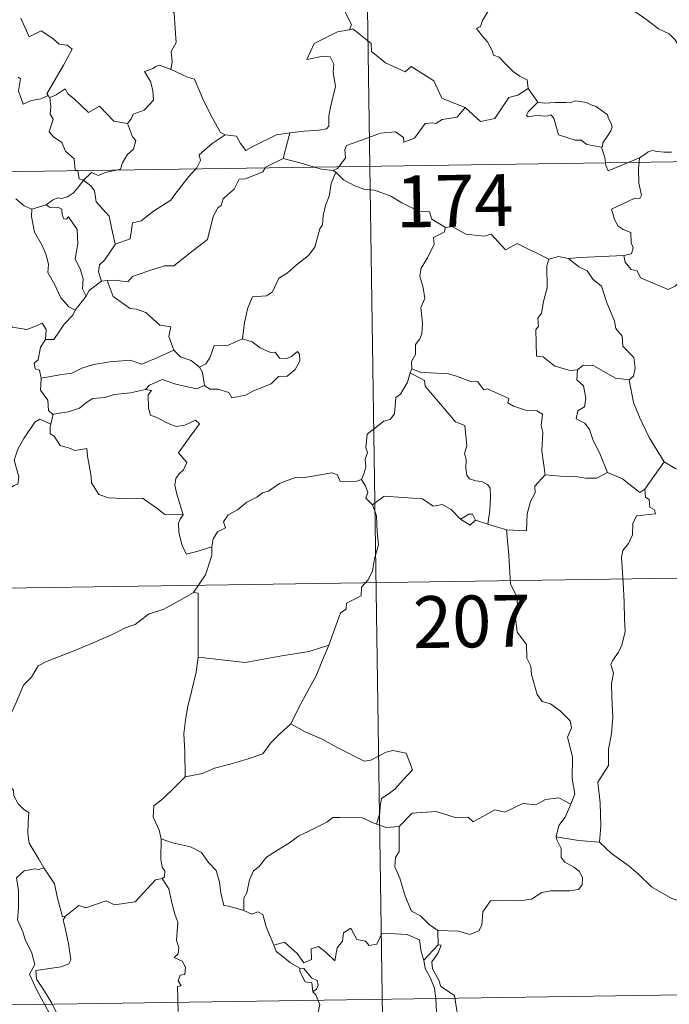
# Model space of a CAD drawing. Units: metres. Extents: x 599437 to 603936, y 4749580 to 4752616.
# Drawn here: x 599929 to 600023, y 4751519 to 4751662 of the extents above; entities that cross this region are included whole.
import ezdxf
from ezdxf.enums import TextEntityAlignment as Align

# ---------------------------------------------------------------- set-up
doc = ezdxf.new("R2010")
doc.units = ezdxf.units.M
doc.header["$MEASUREMENT"] = 0
doc.layers.add('Level 63', color=7, linetype='Continuous', lineweight=0)
doc.styles.add('Arial', font='ARIAL.TTF', dxfattribs={"height": 0.2})

msp = doc.modelspace()

# ---------------------------------------------------------------- linework, layer by layer
at = {"layer": 'Level 63', "linetype": 'Continuous', "lineweight": 0}
for points in [[(599975.97, 4751881.55, -0.49), (599979.54, 4751640.65, -0.49)], [(599950.33, 4751675.67, -0.49), (599949.77, 4751675.89, -0.49), (599948.96, 4751675.04, -0.49), (599948.17, 4751673.27, -0.49), (599947.29, 4751672.04, -0.49), (599947.65, 4751670.99, -0.49), (599947.95, 4751669.8, -0.49), (599947.26, 4751668.05, -0.49), (599947.84, 4751666.56, -0.49), (599949.34, 4751664.42, -0.49), (599951.24, 4751662.82, -0.49), (599951.38, 4751660.53, -0.49), (599951.51, 4751658.56, -0.49), (599950.77, 4751657.24, -0.49), (599950.94, 4751655.77, -0.49), (599950.76, 4751654.63, -0.49), (599950.77, 4751654.63, -0.49)], [(600025.42, 4751656.48, -0.49), (600024.8, 4751657.15, -0.49), (600023.64, 4751658.98, -0.49), (600022.83, 4751659.81, -0.49), (600021.31, 4751660.51, -0.49), (600019.58, 4751661.82, -0.49), (600017.89, 4751663.04, -0.49), (600015.6, 4751664.72, -0.49), (600013.52, 4751666.24, -0.49), (600011.37, 4751667.35, -0.49), (600010.38, 4751667.81, -0.49), (600009.37, 4751667.47, -0.49), (600008.38, 4751667.85, -0.49), (600007.24, 4751668.06, -0.49), (600006.96, 4751668.95, -0.49), (600006.85, 4751669.55, -0.49), (600005.72, 4751670.43, -0.49), (600003.8, 4751671.57, -0.49), (600002.09, 4751672.53, -0.49)], [(599975.27, 4751664.37, -0.49), (599975.78, 4751663.51, -0.49), (599976.13, 4751662.57, -0.49), (599976.88, 4751661.16, -0.49), (599976.59, 4751660.39, -0.49)], [(599996.85, 4751663.41, -0.49), (599995.82, 4751661.73, -0.49), (599995.52, 4751660.87, -0.49), (599994.96, 4751660.56, -0.49)], [(599929.03, 4751662.09, -0.49), (599930.24, 4751659.37, -0.49), (599932, 4751660.23, -0.49), (599933.66, 4751659.15, -0.49), (599934.57, 4751658.3, -0.49), (599935.74, 4751658.15, -0.49), (599936.46, 4751657.57, -0.49), (599935.21, 4751655.25, -0.49), (599932.82, 4751651.14, -0.49), (599932.98, 4751650.9, -0.49)], [(599976.59, 4751660.39, -0.49), (599976.55, 4751660.38, -0.49), (599974.87, 4751660.08, -0.49), (599971.46, 4751658.39, -0.49), (599970.4, 4751656.08, -0.49), (599972.8, 4751656.57, -0.49), (599973.81, 4751656.47, -0.49), (599974.3, 4751655.42, -0.49), (599974.2, 4751654.27, -0.49), (599974.57, 4751652.17, -0.49), (599974.18, 4751650.59, -0.49), (599973.85, 4751649.21, -0.49), (599973.59, 4751647.92, -0.49), (599973.59, 4751646.46, -0.49), (599973.24, 4751646.07, -0.49), (599972.16, 4751645.89, -0.49), (599970.01, 4751645.73, -0.49), (599967.93, 4751645.49, -0.49)], [(599993.34, 4751649.17, -0.49), (599990.61, 4751650.19, -0.49), (599989.96, 4751650.49, -0.49), (599988.79, 4751653, -0.49), (599985.53, 4751655.09, -0.49), (599984.64, 4751654.29, -0.49), (599981.81, 4751655.63, -0.49), (599979.79, 4751657.27, -0.49), (599979.74, 4751658.41, -0.49), (599977.09, 4751660.52, -0.49), (599976.59, 4751660.39, -0.49)], [(599994.96, 4751660.56, -0.49), (599995.85, 4751659.45, -0.49), (599996.53, 4751658.65, -0.49), (599997.21, 4751657.38, -0.49), (599997.43, 4751656.71, -0.49), (599998.26, 4751656.41, -0.49), (599999.08, 4751655.56, -0.49), (600000.28, 4751654.38, -0.49), (600001.23, 4751653.7, -0.49), (600002.3, 4751653.14, -0.49), (600002.44, 4751651.88, -0.49)], [(599950.77, 4751654.63, -0.49), (599949.11, 4751655.28, -0.49), (599948.51, 4751655.06, -0.49), (599948.18, 4751654.8, -0.49), (599946.91, 4751654.36, -0.49), (599947.8, 4751652.93, -0.49), (599948.13, 4751651.6, -0.49), (599948.21, 4751650.19, -0.49), (599946.9, 4751648.76, -0.49), (599945.28, 4751648.17, -0.49), (599945.01, 4751647.53, -0.49), (599944.46, 4751646.85, -0.49)], [(599950.77, 4751654.63, -0.49), (599953.13, 4751653.54, -0.49), (599954.18, 4751653.24, -0.49), (599955.51, 4751650.09, -0.49), (599956.73, 4751647.7, -0.49), (599957.93, 4751645.55, -0.49), (599958.58, 4751645.22, -0.49)], [(599932.98, 4751650.9, -0.49), (599931.95, 4751650.39, -0.49), (599930.56, 4751650.17, -0.49), (599929.37, 4751649.64, -0.49), (599928.71, 4751651.55, -0.49), (599928.97, 4751653.3, -0.49), (599928.66, 4751653.54, -0.49)], [(599933.23, 4751650.58, -0.49), (599934.17, 4751650.98, -0.49), (599935.47, 4751651.85, -0.49), (599935.9, 4751651.06, -0.49), (599936.73, 4751650.42, -0.49), (599938.81, 4751648.41, -0.49), (599940.4, 4751649.35, -0.49), (599942.47, 4751647.19, -0.49), (599944.46, 4751646.85, -0.49)], [(599993.34, 4751649.17, -0.49), (599995.54, 4751647.15, -0.49), (599997.6, 4751647.58, -0.49), (599999.64, 4751650.61, -0.49), (600000.96, 4751650.92, -0.49), (600002.44, 4751651.88, -0.49)], [(600002.44, 4751651.88, -0.49), (600003.81, 4751649.93, -0.49)], [(599932.98, 4751650.9, -0.49), (599933.2, 4751650.56, -0.49), (599933.23, 4751650.58, -0.49)], [(599933.23, 4751650.58, -0.49), (599933.4, 4751649.27, -0.49), (599933.28, 4751648.21, -0.49), (599933.7, 4751647.47, -0.49), (599933.12, 4751645.65, -0.49), (599933.78, 4751644.89, -0.49), (599934.95, 4751644.1, -0.49), (599935.5, 4751642.82, -0.49), (599936.77, 4751641.75, -0.49), (599936.91, 4751640.07, -0.49), (599937.28, 4751640.06, -0.49), (599937.28, 4751640.02, -0.49)], [(600003.81, 4751649.93, -0.49), (600004.81, 4751649.8, -0.49), (600006.34, 4751649.87, -0.49), (600007.88, 4751649.89, -0.49), (600008.58, 4751649.83, -0.49), (600009.17, 4751650.11, -0.49), (600009.94, 4751650.02, -0.49), (600010.86, 4751649.86, -0.49), (600011.54, 4751649.52, -0.49), (600012.27, 4751649.29, -0.49), (600013.17, 4751648.62, -0.49), (600013.9, 4751648.08, -0.49), (600014.05, 4751647.56, -0.49), (600014.43, 4751646.86, -0.49), (600014.59, 4751646.36, -0.49), (600014.38, 4751645.77, -0.49), (600013.84, 4751644.97, -0.49), (600013.26, 4751644.03, -0.49), (600013.2, 4751643.52, -0.49), (600013.05, 4751643.41, -0.49)], [(599975.04, 4751640.58, -0.49), (599976.03, 4751641.85, -0.49), (599975.92, 4751643.03, -0.49), (599976.17, 4751643.65, -0.49), (599977.79, 4751644.23, -0.49), (599981.09, 4751645.45, -0.49), (599983.23, 4751645.64, -0.49), (599984.41, 4751644.83, -0.49), (599984.44, 4751644.12, -0.49), (599986, 4751644.71, -0.49), (599987.55, 4751646.83, -0.49), (599988.66, 4751646.95, -0.49), (599989.06, 4751646.82, -0.49), (599989.99, 4751647.44, -0.49), (599992.16, 4751647.77, -0.49), (599993.34, 4751649.17, -0.49)], [(600003.81, 4751649.93, -0.49), (600002.45, 4751648.52, -0.49), (600002.18, 4751648.05, -0.49), (600002.44, 4751647.81, -0.49), (600003.59, 4751647.98, -0.49), (600005.16, 4751647.91, -0.49), (600005.72, 4751648.08, -0.49), (600006.14, 4751647.59, -0.49), (600006.82, 4751645.22, -0.49), (600009.25, 4751644.44, -0.49), (600010.12, 4751644.41, -0.49), (600010.9, 4751643.81, -0.49), (600013.05, 4751643.41, -0.49)], [(599944.46, 4751646.85, -0.49), (599945.21, 4751644.91, -0.49), (599945.68, 4751644.37, -0.49), (599945.34, 4751643.12, -0.49), (599944.4, 4751642.3, -0.49), (599943.76, 4751641.17, -0.49), (599943.45, 4751640.24, -0.49), (599942.82, 4751640.1, -0.49)], [(599714.72, 4751636.71, -0.49), (600244.36, 4751644.58, -0.49)], [(599954.36, 4751640.27, -0.49), (599954.51, 4751640.44, -0.49), (599955.05, 4751641.51, -0.49), (599954.86, 4751642.29, -0.49), (599956.72, 4751643.94, -0.49), (599958.58, 4751645.22, -0.49)], [(599958.58, 4751645.22, -0.49), (599960.23, 4751645.01, -0.49), (599960.82, 4751643.95, -0.49), (599961.61, 4751642.95, -0.49), (599962.7, 4751643.55, -0.49), (599966.03, 4751645.18, -0.49), (599967.93, 4751645.49, -0.49)], [(599967.93, 4751645.49, -0.49), (599966.98, 4751641.8, -0.49)], [(600013.05, 4751643.41, -0.49), (600013.55, 4751641.9, -0.49), (600013.61, 4751641.15, -0.49)], [(599966.98, 4751641.8, -0.49), (599964.44, 4751640.51, -0.49), (599964.39, 4751640.42, -0.49)], [(599971.5, 4751640.53, -0.49), (599969.58, 4751641.09, -0.49), (599966.98, 4751641.8, -0.49)], [(600016.9, 4751641.2, -0.49), (600018.53, 4751641.89, -0.49)], [(600018.53, 4751641.89, -0.49), (600018.48, 4751641.23, -0.49)], [(600018.53, 4751641.89, -0.49), (600019.17, 4751642.26, -0.49), (600019.8, 4751642.75, -0.49), (600020.42, 4751642.93, -0.49), (600021.11, 4751642.77, -0.49), (600022.13, 4751642.7, -0.49), (600023.16, 4751642.71, -0.49)], [(599964.39, 4751640.42, -0.49), (599964.06, 4751639.84, -0.49), (599961.55, 4751638.82, -0.49), (599960.61, 4751638.77, -0.49), (599959.91, 4751637.33, -0.49), (599958.88, 4751636.48, -0.49), (599958.29, 4751635.92, -0.49), (599958, 4751635, -0.49), (599957.54, 4751634.64, -0.49), (599956.88, 4751633.39, -0.49), (599956.02, 4751630.06, -0.49), (599953.96, 4751628.45, -0.49), (599951.17, 4751626.26, -0.49), (599949.8, 4751626.24, -0.49), (599947.4, 4751625.5, -0.49), (599945.17, 4751624.69, -0.49), (599944.5, 4751623.96, -0.49), (599942.58, 4751624.18, -0.49), (599941.53, 4751624.15, -0.49)], [(599942.67, 4751629.37, -0.49), (599944.85, 4751630.17, -0.49), (599945.03, 4751631.47, -0.49), (599945.17, 4751632.46, -0.49), (599946.45, 4751632.78, -0.49), (599948.24, 4751634.18, -0.49), (599950.73, 4751635.75, -0.49), (599951.34, 4751636.55, -0.49), (599953.34, 4751639.19, -0.49), (599954.36, 4751640.27, -0.49)], [(599974.24, 4751640.05, -0.49), (599972.54, 4751640.22, -0.49), (599971.5, 4751640.53, -0.49)], [(599974.24, 4751640.05, -0.49), (599974.85, 4751640.33, -0.49), (599975.04, 4751640.58, -0.49)], [(599979.54, 4751640.65, -0.49), (599984.01, 4751339.52, -0.49)], [(600013.61, 4751641.15, -0.49), (600013.65, 4751640.77, -0.49), (600014, 4751639.97, -0.49), (600016.9, 4751641.2, -0.49)], [(600018.48, 4751641.23, -0.49), (600018.42, 4751640.34, -0.49), (600018.46, 4751638.2, -0.49), (600018.84, 4751636.47, -0.49), (600018.59, 4751635.97, -0.49), (600017.88, 4751636.03, -0.49), (600014.49, 4751634.45, -0.49), (600014.92, 4751632.97, -0.49), (600015.45, 4751631.98, -0.49), (600016.18, 4751631.51, -0.49), (600017.3, 4751631.06, -0.49), (600017.35, 4751629.56, -0.49), (600017.62, 4751628.87, -0.49), (600017.4, 4751627.97, -0.49), (600016.28, 4751627.75, -0.49)], [(599937.28, 4751640.02, -0.49), (599937.49, 4751638.85, -0.49), (599938.12, 4751638.63, -0.49)], [(599942.82, 4751640.1, -0.49), (599941.22, 4751639.75, -0.49), (599940.28, 4751639.32, -0.49), (599939.25, 4751639.76, -0.49), (599938.12, 4751638.63, -0.49)], [(599974.6, 4751639.82, -0.49), (599973.93, 4751638.18, -0.49), (599973.64, 4751636.35, -0.49), (599973.13, 4751634.97, -0.49), (599972.76, 4751633.53, -0.49), (599972.68, 4751632.18, -0.49), (599972.31, 4751631.6, -0.49), (599971.57, 4751628.94, -0.49), (599970.66, 4751627.73, -0.49), (599968.88, 4751626.34, -0.49), (599967.55, 4751625.2, -0.49), (599966.37, 4751624.46, -0.49), (599965.43, 4751622.49, -0.49), (599964.59, 4751621.92, -0.49), (599962.55, 4751621.78, -0.49), (599961.87, 4751620.18, -0.49), (599961.4, 4751618.08, -0.49), (599961.12, 4751615.69, -0.49)], [(599974.6, 4751639.82, -0.49), (599974.24, 4751640.05, -0.49)], [(599990.49, 4751631.8, -0.49), (599988.49, 4751633.02, -0.49), (599988.17, 4751634.07, -0.49), (599986.72, 4751634.13, -0.49), (599984.16, 4751635.35, -0.49), (599982.58, 4751636.35, -0.49), (599980.22, 4751637.19, -0.49), (599978.82, 4751637.28, -0.49), (599977.34, 4751637.8, -0.49), (599975.72, 4751638.7, -0.49), (599974.6, 4751639.82, -0.49)], [(599938.12, 4751638.63, -0.49), (599937.41, 4751637.75, -0.49), (599936.65, 4751636.79, -0.49), (599935.78, 4751636.25, -0.49), (599934.9, 4751635.99, -0.49), (599934.35, 4751636.08, -0.49), (599933.61, 4751635.76, -0.49), (599932.71, 4751635.08, -0.49)], [(599942.67, 4751629.37, -0.49), (599942.2, 4751631.57, -0.49), (599941.8, 4751633.44, -0.49), (599939.93, 4751635.51, -0.49), (599939.67, 4751637.11, -0.49), (599939.18, 4751637.83, -0.49), (599938.12, 4751638.63, -0.49)], [(599928.32, 4751635.92, -0.49), (599929.5, 4751634.94, -0.49), (599930.65, 4751634.46, -0.49)], [(599930.65, 4751634.46, -0.49), (599930.6, 4751633.41, -0.49), (599931, 4751631.13, -0.49), (599932.1, 4751629.19, -0.49), (599932.72, 4751627.83, -0.49), (599933.02, 4751626.45, -0.49), (599932.93, 4751625.29, -0.49), (599933.95, 4751623.49, -0.49), (599934.84, 4751621.64, -0.49), (599935.98, 4751620.33, -0.49), (599936.89, 4751619.84, -0.49)], [(599930.65, 4751634.46, -0.49), (599932.71, 4751635.08, -0.49)], [(599932.71, 4751635.08, -0.49), (599933.28, 4751634.71, -0.49), (599934.38, 4751634.73, -0.49), (599934.95, 4751634.45, -0.49), (599935.02, 4751633.62, -0.49), (599935.25, 4751633.06, -0.49), (599935.66, 4751632.99, -0.49), (599935.94, 4751633.36, -0.49), (599937.18, 4751631.49, -0.49), (599937.27, 4751629.45, -0.49), (599936.9, 4751627.27, -0.49), (599937.69, 4751625.68, -0.49), (599938.07, 4751624.37, -0.49), (599937.98, 4751622.95, -0.49), (599938.5, 4751621.86, -0.49)], [(599990.49, 4751631.8, -0.49), (599990.28, 4751631.11, -0.49), (599988.76, 4751630.35, -0.49), (599988.82, 4751629.4, -0.49), (599987.86, 4751627.42, -0.49), (599986.96, 4751625.91, -0.49), (599986.75, 4751624.82, -0.49), (599987.24, 4751623.06, -0.49), (599987.47, 4751621.55, -0.49), (599986.91, 4751620.24, -0.49), (599987.14, 4751617.94, -0.49), (599987.04, 4751616.42, -0.49), (599986.75, 4751615.69, -0.49), (599986.12, 4751614.87, -0.49), (599986.14, 4751613.45, -0.49), (599985.57, 4751612.42, -0.49), (599985.62, 4751611.35, -0.49)], [(600005.44, 4751627.2, -0.49), (600000.84, 4751629.47, -0.49), (599999.16, 4751628.55, -0.49), (599997.07, 4751630.82, -0.49), (599996.08, 4751630.55, -0.49), (599993.44, 4751630.84, -0.49), (599991.45, 4751631.94, -0.49), (599990.49, 4751631.8, -0.49)], [(599940.7, 4751624.05, -0.49), (599940.28, 4751625.41, -0.49), (599940.41, 4751626.38, -0.49), (599941.15, 4751627.05, -0.49), (599942.68, 4751629.32, -0.49), (599942.67, 4751629.37, -0.49)], [(600008.29, 4751627.3, -0.49), (600006.84, 4751627.59, -0.49), (600005.44, 4751627.2, -0.49)], [(600016.28, 4751627.75, -0.49), (600013.1, 4751627.59, -0.49), (600009.95, 4751627.45, -0.49), (600008.29, 4751627.3, -0.49)], [(600024.56, 4751624.17, -0.49), (600023.69, 4751623.3, -0.49), (600022.68, 4751622.81, -0.49), (600018.71, 4751624.51, -0.49), (600018.21, 4751625.51, -0.49), (600017.33, 4751625.73, -0.49), (600016.46, 4751626.79, -0.49), (600016.28, 4751627.75, -0.49)], [(600005.44, 4751627.2, -0.49), (600005.15, 4751626.23, -0.49), (600005.18, 4751623.09, -0.49), (600004.65, 4751621.1, -0.49), (600004.37, 4751619.39, -0.49), (600003.85, 4751618.7, -0.49), (600003.91, 4751617.51, -0.49), (600003.56, 4751617, -0.49), (600003.62, 4751613.17, -0.49), (600004.6, 4751613.08, -0.49), (600006.29, 4751611.73, -0.49), (600008.51, 4751611.13, -0.49), (600009.58, 4751611.19, -0.49)], [(600008.29, 4751627.3, -0.49), (600009.77, 4751626.11, -0.49), (600010.95, 4751625.54, -0.49), (600011.79, 4751624.31, -0.49), (600013.04, 4751623.31, -0.49), (600013.79, 4751621.03, -0.49), (600014.94, 4751618.23, -0.49), (600015.11, 4751617.17, -0.49), (600016.03, 4751616.07, -0.49), (600016.12, 4751614.66, -0.49), (600017.74, 4751612.98, -0.49), (600017.92, 4751611.44, -0.49), (600017.68, 4751610.31, -0.49), (600017.03, 4751609.79, -0.49)], [(599940.7, 4751624.05, -0.49), (599938.94, 4751622.68, -0.49), (599938.5, 4751621.86, -0.49)], [(599941.53, 4751624.15, -0.49), (599940.7, 4751624.05, -0.49)], [(599951.17, 4751614.06, -0.49), (599950.43, 4751616.03, -0.49), (599950.73, 4751617.42, -0.49), (599949.15, 4751617.68, -0.49), (599947.11, 4751619.52, -0.49), (599945.77, 4751620.01, -0.49), (599944.87, 4751620.09, -0.49), (599942.41, 4751621.82, -0.49), (599941.53, 4751624.15, -0.49)], [(599938.5, 4751621.86, -0.49), (599936.9, 4751619.86, -0.49), (599936.89, 4751619.84, -0.49)], [(599914.26, 4751620.82, -0.49), (599915.76, 4751620.59, -0.49), (599917.24, 4751619.92, -0.49), (599917.88, 4751620.58, -0.49), (599918.71, 4751620.33, -0.49), (599920.6, 4751620.89, -0.49), (599921.84, 4751618.83, -0.49), (599923.52, 4751619.09, -0.49), (599924.02, 4751619.54, -0.49), (599925.59, 4751618.71, -0.49), (599927.41, 4751618.16, -0.49), (599927.84, 4751617.37, -0.49), (599929.91, 4751617.04, -0.49), (599931.3, 4751617.57, -0.49), (599932.14, 4751617.97, -0.49), (599932.68, 4751617.06, -0.49), (599932.62, 4751615.59, -0.49)], [(599936.89, 4751619.84, -0.49), (599936.58, 4751619.13, -0.49), (599935.3, 4751617.82, -0.49)], [(599935.3, 4751617.82, -0.49), (599934.65, 4751616.82, -0.49), (599933.81, 4751615.62, -0.49), (599932.62, 4751615.59, -0.49)], [(599932.62, 4751615.59, -0.49), (599931.9, 4751614.49, -0.49), (599931.54, 4751612.66, -0.49), (599930.95, 4751612.2, -0.49), (599931.1, 4751611.37, -0.49), (599931.75, 4751611.15, -0.49), (599931.96, 4751610.03, -0.49)], [(599961.12, 4751615.69, -0.49), (599958.85, 4751614.68, -0.49), (599956.99, 4751614.71, -0.49), (599956.37, 4751612.97, -0.49), (599955.8, 4751612.08, -0.49), (599954.88, 4751611.61, -0.49)], [(599955.6, 4751608.94, -0.49), (599956.36, 4751608.4, -0.49), (599957.52, 4751608.43, -0.49), (599959.11, 4751607.92, -0.49), (599959.55, 4751607.17, -0.49), (599961.56, 4751607.53, -0.49), (599962.7, 4751608.18, -0.49), (599965.23, 4751609.17, -0.49), (599966.29, 4751610.25, -0.49), (599967.59, 4751610.31, -0.49), (599968.71, 4751611.26, -0.49), (599969.39, 4751612.47, -0.49), (599969.36, 4751613.47, -0.49), (599969.08, 4751613.87, -0.49), (599968.18, 4751613.12, -0.49), (599967.5, 4751612.86, -0.49), (599966.47, 4751612.9, -0.49), (599965.84, 4751613.75, -0.49), (599965.16, 4751613.73, -0.49), (599963.68, 4751614.38, -0.49), (599962.52, 4751615.26, -0.49)], [(599962.52, 4751615.26, -0.49), (599961.12, 4751615.69, -0.49)], [(599931.96, 4751610.03, -0.49), (599934.99, 4751610.56, -0.49), (599936.4, 4751610.75, -0.49), (599937.84, 4751611.47, -0.49), (599939.57, 4751612, -0.49), (599941.91, 4751612.36, -0.49), (599944.85, 4751612.63, -0.49), (599946.54, 4751612.02, -0.49), (599948.69, 4751612.95, -0.49), (599951.17, 4751614.06, -0.49)], [(599951.17, 4751614.06, -0.49), (599952.14, 4751613.08, -0.49), (599953.66, 4751612.56, -0.49), (599954.88, 4751611.61, -0.49)], [(600009.58, 4751611.19, -0.49), (600010.38, 4751611.87, -0.49), (600011.94, 4751611.78, -0.49), (600015.09, 4751610.03, -0.49), (600017.03, 4751609.79, -0.49)], [(599954.88, 4751611.61, -0.49), (599955.3, 4751610.85, -0.49), (599955.6, 4751608.94, -0.49)], [(599985.34, 4751610.78, -0.49), (599985, 4751609.45, -0.49), (599983.95, 4751607.69, -0.49), (599983.31, 4751607.21, -0.49), (599983.08, 4751604.87, -0.49), (599982.46, 4751604.04, -0.49), (599981.54, 4751603.79, -0.49), (599979.14, 4751601.93, -0.49), (599978.93, 4751599.95, -0.49), (599979.17, 4751599.27, -0.49), (599978.84, 4751598.26, -0.49), (599978.94, 4751597.24, -0.49), (599978.69, 4751596.25, -0.49), (599978.3, 4751595.34, -0.49)], [(599985.62, 4751611.35, -0.49), (599985.34, 4751610.78, -0.49)], [(599985.34, 4751610.78, -0.49), (599987.45, 4751609.68, -0.49), (599987.55, 4751608.83, -0.49), (599991.92, 4751603.69, -0.49), (599993.29, 4751603.18, -0.49), (599993.54, 4751600.23, -0.49), (599993.24, 4751599.11, -0.49), (599993.48, 4751598.24, -0.49), (599993.42, 4751596.98, -0.49), (599993.58, 4751595.97, -0.49), (599993.93, 4751595.45, -0.49), (599994.84, 4751595.17, -0.49), (599995.74, 4751595.05, -0.49), (599996.6, 4751594.56, -0.49), (599996.93, 4751594.12, -0.49), (599997, 4751592.87, -0.49), (599996.88, 4751590.87, -0.49), (599996.6, 4751588.9, -0.49)], [(600004.87, 4751596.01, -0.49), (600004.42, 4751599.51, -0.49), (600004.57, 4751602.22, -0.49), (600004.31, 4751603.14, -0.49), (600004.51, 4751604.79, -0.49), (600003.68, 4751605.27, -0.49), (600002.2, 4751605.35, -0.49), (600000.3, 4751605.96, -0.49), (599999.5, 4751606.44, -0.49), (599999.65, 4751607.09, -0.49), (599996.57, 4751608.46, -0.49), (599996.03, 4751608.33, -0.49), (599995.12, 4751609.52, -0.49), (599994.24, 4751609.46, -0.49), (599992.08, 4751610.32, -0.49), (599990.92, 4751610.63, -0.49), (599988.32, 4751610.8, -0.49), (599986.96, 4751610.85, -0.49), (599985.62, 4751611.35, -0.49)], [(600009.58, 4751611.19, -0.49), (600009.48, 4751609.78, -0.49), (600010.45, 4751608.88, -0.49), (600010.77, 4751607.13, -0.49), (600010.58, 4751605.88, -0.49), (600009.62, 4751605.29, -0.49), (600009.38, 4751604.12, -0.49), (600010.62, 4751603.49, -0.49), (600011.3, 4751602.57, -0.49), (600011.77, 4751601.14, -0.49), (600012.9, 4751598.86, -0.49), (600013.92, 4751596.36, -0.49)], [(599931.96, 4751610.03, -0.49), (599931.9, 4751608.28, -0.49), (599932.95, 4751606.82, -0.49), (599933.05, 4751605.33, -0.49), (599933.67, 4751604.77, -0.49), (599933.71, 4751604.78, -0.49)], [(599955.6, 4751608.94, -0.49), (599954.46, 4751608.48, -0.49), (599951.44, 4751609.12, -0.49), (599949.48, 4751609.8, -0.49), (599947.67, 4751609.02, -0.49), (599947.08, 4751608.35, -0.49)], [(600017.03, 4751609.79, -0.49), (600017.69, 4751606.47, -0.49), (600018.53, 4751604.37, -0.49), (600019.95, 4751601.43, -0.49), (600022.12, 4751597.9, -0.49)], [(599933.71, 4751604.78, -0.49), (599935.92, 4751605.13, -0.49), (599937.5, 4751605.67, -0.49), (599938.6, 4751606.56, -0.49), (599939.46, 4751607.08, -0.49), (599941.18, 4751607.22, -0.49), (599942.54, 4751607.65, -0.49), (599944.91, 4751607.88, -0.49), (599947.08, 4751608.35, -0.49)], [(599947.08, 4751608.35, -0.49), (599947.96, 4751608.24, -0.49), (599947.46, 4751607.58, -0.49), (599947.53, 4751605.65, -0.49), (599947.79, 4751604.65, -0.49), (599948.73, 4751604.3, -0.49), (599950.52, 4751603.41, -0.49), (599951.51, 4751603.01, -0.49), (599952.74, 4751603.23, -0.49), (599954.33, 4751603.92, -0.49), (599954.89, 4751603.39, -0.49), (599953.54, 4751601.56, -0.49), (599951.87, 4751599.19, -0.49), (599953.05, 4751597.79, -0.49), (599952.58, 4751596.76, -0.49), (599951.93, 4751596.19, -0.49), (599951.44, 4751595.5, -0.49), (599951.33, 4751594.52, -0.49), (599951.62, 4751593.21, -0.49), (599952.52, 4751590.25, -0.49), (599952.11, 4751589.63, -0.49), (599952.1, 4751589.6, -0.49)], [(599933.71, 4751604.78, -0.49), (599933.36, 4751603.34, -0.49)], [(599914.17, 4751590.15, -0.49), (599914.2, 4751591.17, -0.49), (599914.76, 4751591.71, -0.49), (599915.95, 4751591.47, -0.49), (599917.25, 4751591.45, -0.49), (599918.86, 4751591.26, -0.49), (599920.8, 4751591.09, -0.49), (599922.1, 4751590.08, -0.49), (599923.33, 4751590.05, -0.49), (599924.52, 4751590.43, -0.49), (599925.1, 4751591.32, -0.49), (599925.32, 4751592.22, -0.49), (599926.75, 4751593.63, -0.49), (599928, 4751594.51, -0.49), (599928.59, 4751594.68, -0.49), (599928.74, 4751595.72, -0.49), (599928.06, 4751598.13, -0.49), (599928.58, 4751599.74, -0.49), (599929.49, 4751601.26, -0.49), (599931.07, 4751603.65, -0.49), (599931.8, 4751604.09, -0.49), (599933.36, 4751603.34, -0.49)], [(599933.36, 4751603.34, -0.49), (599933.3, 4751603.07, -0.49), (599933.26, 4751601.96, -0.49), (599933.85, 4751601.64, -0.49), (599934.72, 4751600.29, -0.49), (599936.1, 4751599.9, -0.49), (599936.87, 4751599.56, -0.49), (599938.6, 4751599.82, -0.49), (599938.66, 4751598.71, -0.49), (599939, 4751596.89, -0.49), (599939.23, 4751595.8, -0.49), (599939.24, 4751594.85, -0.49), (599940.32, 4751593.17, -0.49), (599941.74, 4751592.7, -0.49), (599944.99, 4751592.54, -0.49), (599946.65, 4751592.66, -0.49), (599948.72, 4751591.21, -0.49), (599949.85, 4751590.28, -0.49), (599952.52, 4751590.25, -0.49), (599952.1, 4751589.6, -0.49)], [(600022.12, 4751597.9, -0.49), (600019.3, 4751593.96, -0.49)], [(600031.98, 4751590.48, -0.49), (600031.95, 4751593.03, -0.49), (600032.74, 4751593.18, -0.49), (600031.55, 4751594.57, -0.49), (600030.15, 4751595.62, -0.49), (600028.34, 4751596.3, -0.49), (600027.32, 4751596.68, -0.49), (600024.96, 4751596.51, -0.49), (600023.72, 4751596.93, -0.49), (600022.12, 4751597.9, -0.49)], [(599956.67, 4751585.63, -0.49), (599956.84, 4751586.76, -0.49), (599957.47, 4751587.77, -0.49), (599958.63, 4751588.36, -0.49), (599958.38, 4751589.23, -0.49), (599959.02, 4751590.23, -0.49), (599960.39, 4751590.97, -0.49), (599961.74, 4751592.08, -0.49), (599963.2, 4751592.8, -0.49), (599964, 4751593.44, -0.49), (599964.87, 4751593.68, -0.49), (599966.47, 4751594.76, -0.49), (599968.87, 4751595.68, -0.49), (599969.82, 4751595.58, -0.49), (599974.05, 4751596.31, -0.49), (599974.86, 4751596.05, -0.49), (599975.22, 4751595.08, -0.49), (599977.67, 4751595.13, -0.49), (599978.3, 4751595.34, -0.49)], [(600004.87, 4751596.01, -0.49), (600003.38, 4751594.4, -0.49), (600003.44, 4751593.43, -0.49), (600002.76, 4751592.17, -0.49), (600002.28, 4751590.38, -0.49), (600002.17, 4751587.95, -0.49), (599999.32, 4751588.06, -0.49)], [(600013.92, 4751596.36, -0.49), (600012.38, 4751595.54, -0.49), (600010.79, 4751595.57, -0.49), (600009.64, 4751595.72, -0.49), (600007.09, 4751595.82, -0.49), (600004.87, 4751596.01, -0.49)], [(600019.3, 4751593.96, -0.49), (600018.58, 4751593.49, -0.49), (600016.08, 4751595.47, -0.49), (600013.92, 4751596.36, -0.49)], [(599978.3, 4751595.34, -0.49), (599978.89, 4751594.45, -0.49), (599979.25, 4751593.47, -0.49), (599978.97, 4751592.66, -0.49), (599979.92, 4751591.68, -0.49)], [(600019.3, 4751593.96, -0.49), (600019.41, 4751592.8, -0.49), (600019.96, 4751592.45, -0.49), (600020.05, 4751591.37, -0.49), (600020.72, 4751590.95, -0.49), (600020.86, 4751590.41, -0.49), (600018.13, 4751590.12, -0.49), (600017.58, 4751589.01, -0.49), (600017.55, 4751587.33, -0.49), (600016.97, 4751586.09, -0.49), (600016.14, 4751585.09, -0.49), (600015.92, 4751584.13, -0.49), (600016.16, 4751580.46, -0.49), (600016.3, 4751577.64, -0.49), (600016.38, 4751575.09, -0.49), (600016.48, 4751573.39, -0.49), (600015.99, 4751571.39, -0.49), (600015.48, 4751570.38, -0.49), (600014.66, 4751569.22, -0.49), (600014.37, 4751568.61, -0.49), (600014.78, 4751567.35, -0.49), (600014.47, 4751565.87, -0.49), (600014.54, 4751563.81, -0.49), (600014.68, 4751561, -0.49), (600014.48, 4751558.55, -0.49), (600014.05, 4751556.37, -0.49), (600014.04, 4751554.01, -0.49), (600012.53, 4751551.59, -0.49), (600012.84, 4751548.59, -0.49), (600012.95, 4751545.22, -0.49), (600012.75, 4751542.93, -0.49)], [(599992.66, 4751589.64, -0.49), (599991.3, 4751591.02, -0.49), (599990.04, 4751591.73, -0.49), (599988.69, 4751591.49, -0.49), (599987.14, 4751592.55, -0.49), (599984.36, 4751592.75, -0.49), (599981.58, 4751592.93, -0.49), (599979.92, 4751591.68, -0.49)], [(599979.92, 4751591.68, -0.49), (599980.5, 4751590.11, -0.49), (599980.6, 4751587.78, -0.49), (599980.76, 4751585.89, -0.49), (599980.2, 4751583.86, -0.49), (599979.91, 4751582.13, -0.49), (599979.31, 4751580.85, -0.49), (599978.3, 4751579.78, -0.49), (599978.28, 4751578.53, -0.49), (599976.13, 4751577.46, -0.49), (599976.11, 4751576.62, -0.49), (599975.26, 4751576.08, -0.49), (599973.59, 4751571.41, -0.49)], [(599994.81, 4751589.48, -0.49), (599994.38, 4751590.36, -0.49), (599993.83, 4751590.33, -0.49), (599992.66, 4751589.64, -0.49)], [(599952.1, 4751589.6, -0.49), (599951.87, 4751589.03, -0.49), (599951.9, 4751587.73, -0.49), (599952.36, 4751585.74, -0.49), (599952.98, 4751584.58, -0.49), (599954.85, 4751585.03, -0.49), (599956.67, 4751585.63, -0.49)], [(599994.81, 4751589.48, -0.49), (599994.05, 4751588.74, -0.49), (599992.66, 4751589.64, -0.49)], [(599996.6, 4751588.9, -0.49), (599994.81, 4751589.48, -0.49)], [(599999.32, 4751588.06, -0.49), (599996.6, 4751588.9, -0.49)], [(600008.61, 4751548.4, -0.49), (600009.2, 4751549.88, -0.49), (600008.82, 4751552.13, -0.49), (600008.85, 4751555.25, -0.49), (600008.13, 4751558.07, -0.49), (600008.72, 4751559.44, -0.49), (600008.52, 4751560.47, -0.49), (600007.07, 4751561.88, -0.49), (600005.67, 4751562.93, -0.49), (600004.48, 4751563.26, -0.49), (600003.75, 4751564.25, -0.49), (600002.9, 4751567.15, -0.49), (600002.82, 4751568.37, -0.49), (600002.22, 4751569.52, -0.49), (600002.18, 4751571.48, -0.49), (600000.85, 4751573.29, -0.49), (600000.53, 4751575.74, -0.49), (600000.99, 4751576.56, -0.49), (600000.75, 4751578.47, -0.49), (599999.88, 4751580.27, -0.49), (599999.65, 4751584.43, -0.49), (599999.32, 4751588.06, -0.49)], [(599954.03, 4751579.01, -0.49), (599955.76, 4751581.59, -0.49), (599956.67, 4751584.38, -0.49), (599956.67, 4751585.63, -0.49)], [(599715.62, 4751576.49, -0.49), (600156.98, 4751583.05, -0.49)], [(599954.03, 4751579.01, -0.49), (599952.07, 4751577.91, -0.49), (599949.73, 4751576.59, -0.49), (599947.52, 4751575.86, -0.49), (599945.59, 4751574.38, -0.49), (599944.12, 4751573.88, -0.49), (599942.7, 4751573.13, -0.49), (599939.48, 4751571.74, -0.49), (599936.6, 4751570.53, -0.49), (599932.74, 4751569.02, -0.49), (599931.54, 4751568.41, -0.49), (599930.58, 4751566.78, -0.49), (599929.42, 4751565.59, -0.49), (599928.34, 4751563.12, -0.49), (599927.48, 4751561.23, -0.49), (599925.96, 4751558.71, -0.49), (599925.99, 4751557.55, -0.49), (599924.23, 4751555.98, -0.49)], [(599954.69, 4751569.67, -0.49), (599954.71, 4751578.91, -0.49), (599954.03, 4751579.01, -0.49)], [(599973.59, 4751571.41, -0.49), (599970.76, 4751570.49, -0.49), (599966.79, 4751569.86, -0.49), (599961.5, 4751568.87, -0.49), (599954.69, 4751569.67, -0.49)], [(599973.59, 4751571.41, -0.49), (599972.68, 4751569.24, -0.49), (599971.74, 4751566.95, -0.49), (599970.34, 4751564.36, -0.49), (599969.06, 4751561.99, -0.49), (599968.08, 4751560.03, -0.49)], [(599954.69, 4751569.67, -0.49), (599954.42, 4751567.49, -0.49), (599953.79, 4751564.91, -0.49), (599953.15, 4751562.34, -0.49), (599952.86, 4751560.53, -0.49), (599952.6, 4751558.63, -0.49), (599952.76, 4751555.99, -0.49), (599952.81, 4751552.37, -0.49)], [(599968.08, 4751560.03, -0.49), (599966.5, 4751558.59, -0.49), (599965.17, 4751557.22, -0.49), (599964.06, 4751555.68, -0.49), (599961.94, 4751554.98, -0.49), (599959.34, 4751554.18, -0.49), (599957.04, 4751553.59, -0.49), (599955.32, 4751552.86, -0.49), (599952.81, 4751552.37, -0.49)], [(599968.08, 4751560.03, -0.49), (599970.19, 4751558.88, -0.49), (599972.54, 4751557.86, -0.49), (599974.91, 4751556.55, -0.49), (599978.73, 4751554.62, -0.49), (599979.68, 4751554.75, -0.49), (599981.88, 4751555.93, -0.49), (599982.87, 4751556.15, -0.49), (599984.77, 4751555.77, -0.49), (599985.7, 4751553.35, -0.49), (599984.32, 4751551.85, -0.49), (599983.14, 4751550.56, -0.49), (599982.17, 4751549.84, -0.49), (599981.23, 4751549.2, -0.49), (599981.04, 4751548.17, -0.49), (599980.97, 4751547.1, -0.49), (599980.51, 4751545.51, -0.49)], [(599924.23, 4751555.98, -0.49), (599924.25, 4751554.27, -0.49), (599924.75, 4751552.59, -0.49), (599925.02, 4751553.04, -0.49), (599925.45, 4751552.6, -0.49), (599925.7, 4751553.04, -0.49), (599926.23, 4751551.92, -0.49), (599927.5, 4751550.97, -0.49), (599927.99, 4751550.44, -0.49), (599928.03, 4751549.63, -0.49), (599928.66, 4751548.43, -0.49), (599929.48, 4751547.62, -0.49), (599930.19, 4751547.22, -0.49), (599930.08, 4751545.72, -0.49), (599930.03, 4751544.15, -0.49), (599930.24, 4751542.78, -0.49), (599931.63, 4751540.45, -0.49), (599932.38, 4751539.2, -0.49)], [(599952.81, 4751552.37, -0.49), (599951.25, 4751550.82, -0.49), (599949.61, 4751549.24, -0.49), (599948.29, 4751548.14, -0.49), (599948.16, 4751546.52, -0.49), (599949.06, 4751544.62, -0.49), (599949.36, 4751543.4, -0.49)], [(600008.61, 4751548.4, -0.49), (600006.86, 4751549.3, -0.49), (600004.95, 4751549.07, -0.49), (600003.56, 4751548.32, -0.49), (600001.66, 4751548.49, -0.49), (599999.08, 4751547.24, -0.49), (599997.62, 4751547.59, -0.49), (599994.5, 4751545.85, -0.49), (599993.77, 4751546.5, -0.49), (599992.02, 4751546.43, -0.49), (599989.14, 4751547.36, -0.49), (599985.66, 4751547.12, -0.49), (599983.76, 4751545.18, -0.49)], [(600006.47, 4751543.7, -0.49), (600006.86, 4751545.34, -0.49), (600007.79, 4751546.53, -0.49), (600008.61, 4751548.4, -0.49)], [(599980.51, 4751545.51, -0.49), (599978.4, 4751546.41, -0.49), (599975.19, 4751546.49, -0.49), (599974.19, 4751546.47, -0.49), (599973.29, 4751545.81, -0.49), (599971.86, 4751545.09, -0.49), (599970.63, 4751544.43, -0.49), (599969.25, 4751543.83, -0.49), (599968.05, 4751542.91, -0.49), (599966.15, 4751541.74, -0.49), (599964.56, 4751540.73, -0.49), (599963.54, 4751539.37, -0.49), (599962.7, 4751538.74, -0.49), (599962.14, 4751537.44, -0.49), (599961.75, 4751535.56, -0.49), (599961.28, 4751534.79, -0.49), (599961.28, 4751533.02, -0.49)], [(599980.51, 4751545.51, -0.49), (599981.87, 4751545.04, -0.49), (599983.76, 4751545.18, -0.49)], [(599983.76, 4751545.18, -0.49), (599983.77, 4751541.56, -0.49), (599983.25, 4751540.69, -0.49), (599983.15, 4751539.32, -0.49), (599983.87, 4751537.68, -0.49), (599984.65, 4751535.1, -0.49), (599985.54, 4751532.94, -0.49), (599986.85, 4751532.24, -0.49), (599988.11, 4751530.99, -0.49), (599989.36, 4751530.13, -0.49)], [(599949.36, 4751543.4, -0.49), (599949.29, 4751540.41, -0.49), (599949.49, 4751539.29, -0.49), (599949.89, 4751538.77, -0.49), (599949.8, 4751537.91, -0.49), (599949.47, 4751537.63, -0.49)], [(599961.28, 4751533.02, -0.49), (599959.15, 4751533.65, -0.49), (599958.39, 4751533.75, -0.49), (599957.97, 4751535.59, -0.49), (599957.79, 4751537.1, -0.49), (599957.32, 4751538.81, -0.49), (599956.17, 4751539.99, -0.49), (599955.17, 4751541.41, -0.49), (599953.56, 4751542.23, -0.49), (599950.97, 4751542.8, -0.49), (599949.36, 4751543.4, -0.49)], [(599989.36, 4751530.13, -0.49), (599992.36, 4751530.05, -0.49), (599994.01, 4751529.57, -0.49), (599995.31, 4751530.09, -0.49), (599995.72, 4751530.92, -0.49), (599995.89, 4751532.82, -0.49), (599996.99, 4751534.4, -0.49), (599998.95, 4751534.52, -0.49), (600001.5, 4751534.47, -0.49), (600002.91, 4751534.64, -0.49), (600004.39, 4751535.61, -0.49), (600005.73, 4751535.88, -0.49), (600008.47, 4751535.86, -0.49), (600009.72, 4751536.05, -0.49), (600010.23, 4751536.75, -0.49), (600010.28, 4751537.81, -0.49), (600009.8, 4751538.72, -0.49), (600009.02, 4751539.27, -0.49), (600007.72, 4751540.01, -0.49), (600007.23, 4751540.67, -0.49), (600007.23, 4751541.98, -0.49), (600006.62, 4751543.14, -0.49), (600006.47, 4751543.7, -0.49)], [(600012.75, 4751542.93, -0.49), (600009.74, 4751543.17, -0.49), (600006.47, 4751543.7, -0.49)], [(600025.87, 4751533.89, -0.49), (600023.22, 4751534.78, -0.49), (600020.26, 4751536.47, -0.49), (600018.39, 4751538.28, -0.49), (600017.04, 4751539.44, -0.49), (600014.5, 4751541.25, -0.49), (600012.75, 4751542.93, -0.49)], [(599932.38, 4751539.2, -0.49), (599931.62, 4751538.96, -0.49), (599931.05, 4751539.06, -0.49), (599929.52, 4751538.76, -0.49), (599928.4, 4751537.76, -0.49)], [(599935.51, 4751532.21, -0.49), (599935.05, 4751532.1, -0.49), (599934.34, 4751534.83, -0.49), (599933.89, 4751536.86, -0.49), (599932.38, 4751539.2, -0.49)], [(599928.4, 4751537.76, -0.49), (599928.72, 4751535.92, -0.49), (599928.71, 4751533.36, -0.49), (599928.53, 4751531.68, -0.49), (599929.34, 4751529.92, -0.49), (599929.68, 4751528.85, -0.49), (599930.61, 4751526.84, -0.49), (599931.06, 4751525.21, -0.49), (599930.28, 4751523.8, -0.49), (599931.37, 4751521.52, -0.49), (599933.18, 4751518.11, -0.49), (599932.49, 4751517.52, -0.49), (599930.52, 4751516.73, -0.49), (599927.79, 4751516.15, -0.49), (599925.59, 4751516.02, -0.49), (599923.1, 4751515.61, -0.49), (599923.13, 4751514.46, -0.49), (599921.95, 4751513.57, -0.49), (599918.72, 4751511.92, -0.49), (599918.71, 4751511.59, -0.49)], [(599949.47, 4751537.63, -0.49), (599948.5, 4751537.45, -0.49), (599945.59, 4751534.3, -0.49), (599942.59, 4751533.85, -0.49), (599941.37, 4751534.44, -0.49), (599938.43, 4751533.39, -0.49), (599937.42, 4751533.75, -0.49), (599935.51, 4751532.21, -0.49)], [(599949.47, 4751537.63, -0.49), (599950.44, 4751536.17, -0.49), (599950.89, 4751534.11, -0.49), (599951.32, 4751532.49, -0.49), (599951.76, 4751531.34, -0.49), (599951.57, 4751528.69, -0.49), (599951.88, 4751527.67, -0.49), (599951.79, 4751526.77, -0.49), (599951.23, 4751526.25, -0.49), (599952.36, 4751525.69, -0.49), (599952.85, 4751524.85, -0.49), (599952.78, 4751523.79, -0.49), (599952.09, 4751523.66, -0.49), (599951.81, 4751522.85, -0.49), (599952.23, 4751522.12, -0.49), (599951.7, 4751522.04, -0.49), (599951.82, 4751518.43, -0.49)], [(599933.52, 4751506.25, -0.49), (599931.03, 4751509.42, -0.49), (599934.05, 4751512.76, -0.49), (599934.91, 4751513.85, -0.49), (599934.59, 4751515.01, -0.49), (599933.65, 4751517.58, -0.49), (599934.31, 4751518.03, -0.49), (599933.5, 4751519.62, -0.49), (599932.33, 4751521.59, -0.49), (599931.31, 4751523.09, -0.49), (599931.23, 4751524.35, -0.49), (599934.87, 4751524.86, -0.49), (599936, 4751525.29, -0.49), (599936.26, 4751525.91, -0.49), (599935.91, 4751528.25, -0.49), (599935.45, 4751530.49, -0.49), (599935.15, 4751531.69, -0.49), (599935.51, 4751532.21, -0.49)], [(599965.64, 4751528, -0.49), (599964.55, 4751530.66, -0.49), (599964.05, 4751532.46, -0.49), (599963.33, 4751532.82, -0.49), (599962.46, 4751532.51, -0.49), (599961.28, 4751533.02, -0.49)], [(599965.64, 4751528, -0.49), (599967.18, 4751528.45, -0.49), (599969, 4751526.82, -0.49), (599969.97, 4751525.45, -0.49), (599971.09, 4751525.93, -0.49), (599971.02, 4751527.47, -0.49), (599972.08, 4751527.82, -0.49), (599973.2, 4751526.96, -0.49), (599974.48, 4751525.77, -0.49), (599974.81, 4751527.61, -0.49), (599975.59, 4751528.57, -0.49), (599975.73, 4751529.79, -0.49), (599976.76, 4751530.46, -0.49), (599977.63, 4751528.81, -0.49), (599978.92, 4751528.59, -0.49), (599979.41, 4751527.94, -0.49), (599980.54, 4751528.17, -0.49), (599981.28, 4751529.68, -0.49), (599983.17, 4751529.66, -0.49), (599984.92, 4751529.55, -0.49), (599986.73, 4751528.8, -0.49), (599986.95, 4751527.06, -0.49), (599987.35, 4751525.85, -0.49)], [(599989.36, 4751530.13, -0.49), (599989.43, 4751528.08, -0.49)], [(599969.42, 4751524.69, -0.49), (599968.03, 4751525.46, -0.49), (599966.73, 4751526.5, -0.49), (599966, 4751527.08, -0.49), (599965.64, 4751528, -0.49)], [(599989.43, 4751528.08, -0.49), (599987.35, 4751525.85, -0.49)], [(599989.8, 4751522.04, -0.49), (599989.5, 4751522.95, -0.49), (599988.57, 4751524.59, -0.49), (599988.52, 4751525.59, -0.49), (599989.4, 4751526.9, -0.49), (599989.87, 4751528.03, -0.49), (599989.43, 4751528.08, -0.49)], [(599987.35, 4751525.85, -0.49), (599987.53, 4751524.63, -0.49), (599988.24, 4751523.33, -0.49), (599988.86, 4751521.79, -0.49), (599989.07, 4751520.23, -0.49), (599989.16, 4751518.36, -0.49), (599988.77, 4751517.64, -0.49), (599987.87, 4751517.46, -0.49), (599985.98, 4751517.7, -0.49), (599985.12, 4751516.73, -0.49), (599983.97, 4751516.3, -0.49), (599983.39, 4751515.47, -0.49), (599982.54, 4751513.58, -0.49), (599981.44, 4751512.08, -0.49), (599979.27, 4751510.04, -0.49), (599978.4, 4751509.75, -0.49)], [(599969.42, 4751524.69, -0.49), (599969.4, 4751524.21, -0.49), (599970.16, 4751522.72, -0.49), (599971.15, 4751522.57, -0.49), (599971.28, 4751521.25, -0.49)], [(599971.28, 4751521.25, -0.49), (599971.82, 4751521.65, -0.49), (599972.07, 4751522.21, -0.49), (599971.92, 4751522.92, -0.49), (599971.07, 4751523.28, -0.49), (599970, 4751524.64, -0.49), (599969.42, 4751524.69, -0.49)], [(599716.51, 4751516.26, -0.49), (600157.87, 4751522.82, -0.49)], [(599996.92, 4751513.69, -0.49), (599996.38, 4751514.75, -0.49), (599994.69, 4751515.44, -0.49), (599993.03, 4751515.58, -0.49), (599992.38, 4751516.82, -0.49), (599991.97, 4751519.48, -0.49), (599991.78, 4751520.74, -0.49), (599989.8, 4751522.04, -0.49)], [(599978.4, 4751509.75, -0.49), (599976.83, 4751511.5, -0.49), (599975.85, 4751512.93, -0.49), (599973.99, 4751514.74, -0.49), (599972.45, 4751516.41, -0.49), (599971.89, 4751517.68, -0.49), (599972.31, 4751519.37, -0.49), (599971.71, 4751520.85, -0.49), (599971.28, 4751521.25, -0.49)]]:
    msp.add_polyline3d(points, dxfattribs=at)

# ---------------------------------------------------------------- texts
at = {"layer": 'Level 63', "linetype": 'Continuous', "lineweight": 13, "style": 'Arial'}
for s, p in [('174', (599991.79, 4751635.66, -0.49)), ('207', (599994.27, 4751574.83, -0.49))]:
    msp.add_text(s, height=7.5, rotation=0.8513, dxfattribs=at).set_placement(p, align=Align.MIDDLE_CENTER)

doc.saveas('drawing.dxf')
